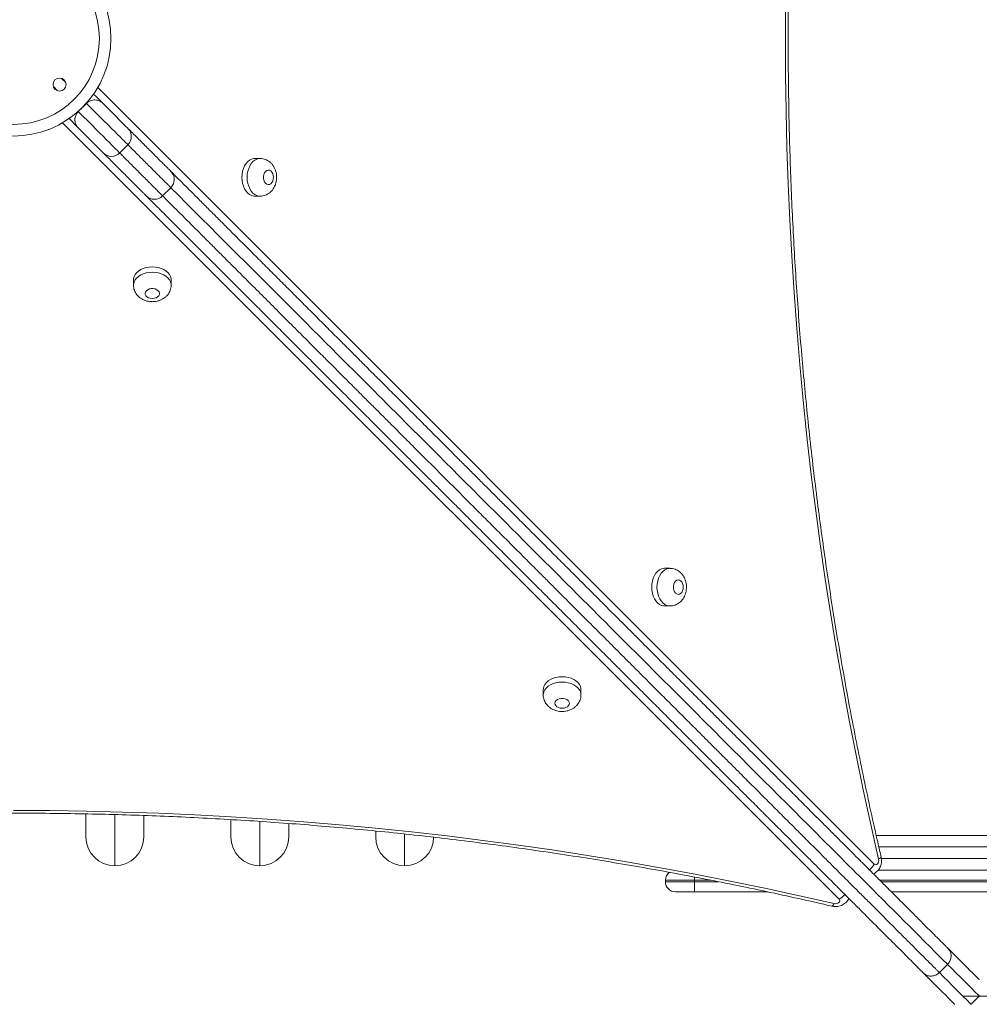
# Model space of a CAD drawing. Units: millimetres. Extents: x 145 to 385, y 13 to 366.
# Drawn here: x 254 to 270, y 89 to 106 of the extents above; entities that cross this region are included whole.
import ezdxf

# ---------------------------------------------------------------- set-up
doc = ezdxf.new("R2010")
doc.units = ezdxf.units.MM
doc.styles.add('SLDTEXTSTYLE0', font='TXT', dxfattribs={"width": 0.663})
doc.dimstyles.new('SLDDIMSTYLE1', dxfattribs={"dimtxt": 8.601025, "dimasz": 8, "dimexe": 0, "dimexo": 0.0625, "dimgap": 2.150256, "dimtad": 0, "dimlfac": 40, "dimrnd": 1e-09, "dimzin": 12, "dimdsep": 46, "dimtxsty": 'SLDTEXTSTYLE0', "dimsah": 1, "dimcen": 0.09, "dimadec": 0, "dimazin": 0, "dimtfac": 1, "dimtofl": 0, "dimtmove": 0, "dimatfit": 3, "dimfxl": 0, "dimfrac": 2, "dimtolj": 1, "dimtzin": 12, "dimarcsym": 0})

# ---------------------------------------------------------------- blocks, each defined once
blk = doc.blocks.new('*D4')
at = {"color": 7, "linetype": 'Continuous', "lineweight": 0}
for p, q in [((185.251, 249.927), (149.751, 249.927)), ((150.751, 249.927), (150.751, 160.056)), ((150.751, 41.611), (150.751, 131.483)), ((324.751, 41.611), (149.751, 41.611))]:
    blk.add_line(p, q, dxfattribs=at)
for points in [[(150.751, 249.927), (149.251, 241.927), (152.251, 241.927)], [(150.751, 41.611), (152.251, 49.611), (149.251, 49.611)]]:
    blk.add_solid(points, dxfattribs=at)
at = {"color": 7, "linetype": 'Continuous', "lineweight": 0, "insert": (145.51, 133.07), "char_height": 9.525, "attachment_point": 1, "rotation": 90, "style": 'SLDTEXTSTYLE0'}
blk.add_mtext('8350', dxfattribs=at)
blk = doc.blocks.new('*D5')
at = {"color": 7, "linetype": 'Continuous', "lineweight": 0}
for p, q in [((337.383, 189.785), (361.59, 189.785)), ((360.59, 189.785), (360.59, 153.798)), ((360.59, 89.237), (360.59, 125.225)), ((269.883, 89.237), (361.59, 89.237))]:
    blk.add_line(p, q, dxfattribs=at)
for points in [[(360.59, 189.785), (359.09, 181.785), (362.09, 181.785)], [(360.59, 89.237), (362.09, 97.237), (359.09, 97.237)]]:
    blk.add_solid(points, dxfattribs=at)
at = {"color": 7, "linetype": 'Continuous', "lineweight": 0, "insert": (355.349, 126.812), "char_height": 9.525, "attachment_point": 1, "rotation": 90, "style": 'SLDTEXTSTYLE0'}
blk.add_mtext('4050', dxfattribs=at)

msp = doc.modelspace()

# ---------------------------------------------------------------- linework, layer by layer
at = {"color": 8, "linetype": 'Continuous', "lineweight": 15}
for p, q in [((254.40353, 104.99988), (254.33064, 105.07277)), ((254.18923, 104.93135), (254.26211, 104.85846)), ((254.95429, 104.91283), (268.35112, 91.516)), ((267.74599, 90.91091), (254.34916, 104.30771)), ((255.25088, 91.4861), (255.25088, 92.36772)), ((257.75088, 91.4861), (257.75088, 92.25103)), ((260.25088, 91.4861), (260.25088, 92.03387)), ((270.59179, 91.8111), (268.43294, 91.8111)), ((268.47707, 91.61111), (270.59179, 91.61111)), ((265.25088, 91.29247), (265.25088, 91.23611)), ((265.53968, 91.23611), (265.25088, 91.23611)), ((270.59179, 91.23611), (268.45014, 91.23611)), ((265.25088, 91.21111), (265.66838, 91.21111)), ((268.47515, 91.21111), (270.59179, 91.21111))]:
    msp.add_line(p, q, dxfattribs=at)
at = {"color": 7, "linetype": 'Continuous', "lineweight": 15}
for p, q in [((254.76151, 104.64191), (254.62008, 104.50049)), ((254.60634, 104.23138), (254.45964, 104.37809)), ((255.05166, 103.78607), (254.60634, 104.23138)), ((255.3345, 103.78607), (255.47592, 103.92749)), ((257.75613, 103.69072), (257.66519, 103.69072)), ((256.07493, 103.04564), (256.21636, 103.18706)), ((257.66519, 103.04072), (257.75613, 103.04072)), ((255.57128, 101.5968), (255.57128, 101.50587)), ((256.22128, 101.50587), (256.22128, 101.59681)), ((264.82765, 96.6192), (264.73671, 96.6192)), ((264.73671, 95.9692), (264.82765, 95.9692)), ((262.6428, 94.52531), (262.6428, 94.43436)), ((263.2928, 94.43436), (263.29279, 94.52531)), ((254.75088, 91.98612), (254.75088, 92.37874)), ((255.75088, 92.35293), (255.75088, 91.98612)), ((257.25088, 91.98612), (257.25088, 92.28264)), ((258.25088, 92.21543), (258.25088, 91.98612)), ((259.75088, 91.98612), (259.75088, 92.08386)), ((268.38734, 92.01111), (270.59179, 92.01111)), ((268.42225, 91.41111), (270.59179, 91.41111)), ((265.25088, 91.23611), (264.75088, 91.23611)), ((264.75088, 91.21111), (264.75088, 91.23611)), ((265.25088, 91.21111), (265.25088, 91.23611)), ((264.75088, 91.21111), (265.25088, 91.21111)), ((265.25088, 91.21111), (265.25088, 91.03611)), ((265.25088, 91.03611), (264.92588, 91.03611)), ((266.50088, 91.03611), (265.25088, 91.03611)), ((266.51612, 91.03611), (266.50088, 91.03611)), ((270.59179, 91.03611), (268.65015, 91.03611)), ((269.61806, 89.78536), (269.47664, 89.64394)), ((270.02469, 89.09589), (270.16611, 89.2373))]:
    msp.add_line(p, q, dxfattribs=at)
at = {"color": 7, "linetype": 'Continuous', "lineweight": 15, "flags": 128}
for points in [[(268.42893, 91.60202), (268.29322, 92.19679), (268.16335, 92.79433), (268.03934, 93.3945), (267.92122, 93.99719), (267.80901, 94.60227), (267.70274, 95.20963), (267.60242, 95.81914), (267.50808, 96.43067), (267.41973, 97.04409), (267.3374, 97.6593), (267.26111, 98.27616), (267.19085, 98.89453), (267.12666, 99.51431), (267.06854, 100.13536), (267.01651, 100.75756), (266.97058, 101.38077), (266.93075, 102.00487), (266.89703, 102.62974), (266.86943, 103.25525), (266.84796, 103.88127), (266.83263, 104.50767), (266.82342, 105.13433), (266.82036, 105.76111), (266.82342, 106.38789)], [(254.8839, 104.80235), (254.89002, 104.79623), (254.92789, 104.75837), (254.96165, 104.72461), (254.99047, 104.69578), (255.01365, 104.67261), (255.0306, 104.65565)], [(255.0306, 104.65565), (255.09917, 104.58709), (255.16269, 104.52357), (255.22092, 104.46533), (255.27363, 104.41262), (255.3206, 104.36565), (255.36164, 104.32462), (255.39659, 104.28966), (255.42531, 104.26095), (255.44768, 104.23858), (255.4636, 104.22265), (255.47303, 104.21323), (255.47592, 104.21033)], [(257.66519, 103.69072), (257.64678, 103.68961), (257.61045, 103.68077), (257.57562, 103.66334), (257.54324, 103.63779), (257.51417, 103.60483), (257.48924, 103.56533), (257.4691, 103.5204), (257.4543, 103.47124), (257.44526, 103.41921), (257.44222, 103.36572), (257.44526, 103.31222), (257.4543, 103.26019), (257.4691, 103.21103), (257.48924, 103.16609), (257.51417, 103.12661), (257.54324, 103.09364), (257.57562, 103.06809), (257.61045, 103.05066), (257.64678, 103.04182), (257.66519, 103.04072)], [(257.9874, 103.36572), (257.98422, 103.39944), (257.97491, 103.43066), (257.96018, 103.45707), (257.94109, 103.4767), (257.91909, 103.4881), (257.89579, 103.49043), (257.87292, 103.4835), (257.85219, 103.46784), (257.83512, 103.4446), (257.82299, 103.41552), (257.81669, 103.38274), (257.81669, 103.34869), (257.82299, 103.31592), (257.83512, 103.28683), (257.85219, 103.26359), (257.87292, 103.24793), (257.89579, 103.241), (257.91909, 103.24333), (257.9411, 103.25473), (257.96018, 103.27436), (257.97491, 103.30077), (257.98422, 103.33199), (257.9874, 103.36572)], [(256.22128, 101.59681), (256.22017, 101.61522), (256.21133, 101.65155), (256.1939, 101.68637), (256.16836, 101.71876), (256.13539, 101.74782), (256.09589, 101.77276), (256.05096, 101.7929), (256.0018, 101.8077), (255.94977, 101.81673), (255.89628, 101.81977), (255.84278, 101.81673), (255.79075, 101.8077), (255.74159, 101.7929), (255.69666, 101.77276), (255.65717, 101.74782), (255.62419, 101.71876), (255.59865, 101.68637), (255.58122, 101.65155), (255.57239, 101.61522), (255.57128, 101.5968)], [(255.89628, 101.2746), (255.93, 101.27778), (255.96122, 101.28708), (255.98763, 101.30182), (256.00726, 101.3209), (256.01866, 101.34291), (256.02098, 101.36621), (256.01406, 101.38907), (255.9984, 101.40981), (255.97516, 101.42688), (255.94608, 101.43901), (255.9133, 101.44531), (255.87926, 101.44531), (255.84648, 101.43901), (255.81739, 101.42688), (255.79416, 101.40981), (255.77849, 101.38907), (255.77157, 101.36621), (255.77389, 101.34291), (255.78529, 101.3209), (255.80492, 101.30182), (255.83133, 101.28708), (255.86255, 101.27778), (255.89628, 101.2746)], [(264.73671, 96.6192), (264.7183, 96.61809), (264.68197, 96.60925), (264.64714, 96.59183), (264.61476, 96.56628), (264.58569, 96.53331), (264.56076, 96.49381), (264.54061, 96.44888), (264.52582, 96.39972), (264.51678, 96.34769), (264.51374, 96.2942), (264.51678, 96.24071), (264.52582, 96.18867), (264.54061, 96.13951), (264.56076, 96.09458), (264.58569, 96.05509), (264.61476, 96.02211), (264.64714, 95.99657), (264.68197, 95.97914), (264.7183, 95.9703), (264.73671, 95.9692)], [(265.05892, 96.2942), (265.05574, 96.32792), (265.04643, 96.35914), (265.03169, 96.38556), (265.01261, 96.40518), (264.99061, 96.41659), (264.96731, 96.4189), (264.94444, 96.41198), (264.92371, 96.39632), (264.90663, 96.37309), (264.8945, 96.344), (264.8882, 96.31122), (264.8882, 96.27717), (264.8945, 96.2444), (264.90663, 96.21532), (264.92371, 96.19208), (264.94444, 96.17642), (264.96731, 96.16949), (264.99061, 96.17182), (265.01261, 96.18321), (265.03169, 96.20285), (265.04643, 96.22925), (265.05574, 96.26047), (265.05892, 96.2942)], [(263.29279, 94.52531), (263.29168, 94.54372), (263.28285, 94.58004), (263.26542, 94.61487), (263.23987, 94.64726), (263.20691, 94.67632), (263.16741, 94.70126), (263.12248, 94.7214), (263.07332, 94.73619), (263.02129, 94.74524), (262.9678, 94.74828), (262.9143, 94.74524), (262.86227, 94.73619), (262.81311, 94.7214), (262.76818, 94.70126), (262.72868, 94.67631), (262.69571, 94.64726), (262.67017, 94.61487), (262.65274, 94.58004), (262.64391, 94.54372), (262.6428, 94.52531)], [(262.9678, 94.2031), (263.00152, 94.20627), (263.03274, 94.21558), (263.05915, 94.23031), (263.07878, 94.2494), (263.09018, 94.27141), (263.0925, 94.2947), (263.08558, 94.31758), (263.06992, 94.33831), (263.04668, 94.35538), (263.0176, 94.36751), (262.98481, 94.37381), (262.95077, 94.37381), (262.918, 94.36751), (262.88891, 94.35538), (262.86567, 94.33831), (262.85001, 94.31758), (262.84309, 94.2947), (262.84541, 94.27141), (262.85681, 94.2494), (262.87644, 94.23031), (262.90285, 94.21558), (262.93407, 94.20627), (262.9678, 94.2031)], [(253.50088, 92.44164), (254.12767, 92.43857), (254.75432, 92.42937), (255.38072, 92.41403), (256.00674, 92.39256), (256.63225, 92.36496), (257.25712, 92.33125), (257.88123, 92.29142), (258.50444, 92.24549), (259.12664, 92.19346), (259.74768, 92.13534), (260.36746, 92.07115), (260.98584, 92.0009), (261.60269, 91.9246), (262.2179, 91.84228), (262.83133, 91.75393), (263.44286, 91.65959), (264.05236, 91.55928), (264.65972, 91.453), (265.26481, 91.3408), (265.86749, 91.22268), (266.46766, 91.09867), (267.06519, 90.9688), (267.65996, 90.83309)], [(268.35112, 91.516), (268.36557, 91.50595), (268.38145, 91.50288), (268.3972, 91.50705), (268.41132, 91.51809), (268.42241, 91.53492), (268.42942, 91.55591), (268.43167, 91.57903), (268.42893, 91.60202)], [(267.65996, 90.83309), (267.68297, 90.83035), (267.70608, 90.8326), (267.72707, 90.83961), (267.7439, 90.85071), (267.75494, 90.86482), (267.75912, 90.88058), (267.75603, 90.89645), (267.74599, 90.91091)], [(269.62706, 90.05919), (269.70464, 89.98162), (269.77644, 89.90981), (269.84241, 89.84385), (269.90243, 89.78383), (269.95645, 89.72981), (270.0044, 89.68186), (270.04621, 89.64004), (270.08185, 89.60441), (270.11126, 89.575), (270.1344, 89.55185), (270.15126, 89.53499), (270.1618, 89.52446), (270.16602, 89.52024), (270.16611, 89.52015)], [(269.74185, 89.09589), (269.74176, 89.09597), (269.73754, 89.10019), (269.72699, 89.11074), (269.71014, 89.12758), (269.68699, 89.15073), (269.65758, 89.18014), (269.62195, 89.21578), (269.58013, 89.25759), (269.53219, 89.30554), (269.47817, 89.35957), (269.41814, 89.41959), (269.35218, 89.48555), (269.28037, 89.55736), (269.20279, 89.63493)]]:
    msp.add_lwpolyline(points, dxfattribs=at)
at = {"color": 8, "linetype": 'Continuous', "lineweight": 15, "flags": 128}
for points in [[(254.62008, 104.50049), (254.7033, 104.41727), (254.78243, 104.33814), (254.85719, 104.26338), (254.9273, 104.19327), (254.99252, 104.12805), (255.05261, 104.06796), (255.10736, 104.01321), (255.15655, 103.96401), (255.20004, 103.92053), (255.23765, 103.88293), (255.26924, 103.85133), (255.29471, 103.82586), (255.31396, 103.80661), (255.32693, 103.79365), (255.33356, 103.78701), (255.3345, 103.78607)], [(255.47592, 103.92749), (255.47498, 103.92843), (255.46835, 103.93506), (255.45538, 103.94803), (255.43613, 103.96729), (255.41066, 103.99276), (255.37906, 104.02435), (255.34146, 104.06195), (255.29798, 104.10543), (255.24878, 104.15464), (255.19403, 104.20938), (255.13394, 104.26947), (255.06872, 104.33469), (254.99861, 104.4048), (254.92385, 104.47956), (254.84472, 104.55869), (254.76151, 104.64191)], [(257.75531, 103.04072), (257.73772, 103.04182), (257.7014, 103.05066), (257.66657, 103.06809), (257.63418, 103.09364), (257.60512, 103.12661), (257.58018, 103.16609), (257.56004, 103.21103), (257.54525, 103.26019), (257.5362, 103.31222), (257.53316, 103.36572), (257.5362, 103.41921), (257.54525, 103.47125), (257.56003, 103.5204), (257.58018, 103.56533), (257.60512, 103.60483), (257.63418, 103.63779), (257.66657, 103.66334), (257.7014, 103.68077), (257.73772, 103.68961), (257.75588, 103.69072)], [(269.61806, 89.78536), (269.61806, 89.78536), (269.59296, 89.81045), (269.56076, 89.84265), (269.52066, 89.88275), (269.4746, 89.92881), (269.40009, 90.00332), (269.31693, 90.08649), (269.22279, 90.18063), (269.12229, 90.28112), (269.04008, 90.36333), (268.9551, 90.44832), (268.86602, 90.53739), (268.77488, 90.62854), (268.68502, 90.7184), (268.59401, 90.8094), (268.49994, 90.90347), (268.40581, 90.9976), (268.32921, 91.07421), (268.25365, 91.14977), (268.1774, 91.22601), (268.10383, 91.29959), (268.0381, 91.36531), (267.97603, 91.42738), (267.91591, 91.48751), (267.85886, 91.54455), (267.77047, 91.63293), (267.6848, 91.71861), (267.59832, 91.8051), (267.50714, 91.89627), (267.41736, 91.98606), (267.36784, 92.03558), (267.31569, 92.08773), (267.26433, 92.13909), (267.21131, 92.19211), (267.09876, 92.30465), (266.96893, 92.43449), (266.83933, 92.56409), (266.70972, 92.69369), (266.57984, 92.82357), (266.44884, 92.95457), (266.31826, 93.08514), (266.18578, 93.21763), (266.05643, 93.34699), (265.89081, 93.5126), (265.73201, 93.6714), (265.5792, 93.82422), (265.43158, 93.97183), (265.2336, 94.16982), (265.03676, 94.36665), (264.83709, 94.56633), (264.70229, 94.70112), (264.56335, 94.84007), (264.41632, 94.98709), (264.26279, 95.14063), (264.1209, 95.28251), (264.0466, 95.35681), (263.97178, 95.43163), (263.84892, 95.55449), (263.78691, 95.6165), (263.72634, 95.67706), (263.60325, 95.80016), (263.48539, 95.91802), (263.25306, 96.15035), (263.12351, 96.2799), (263.05584, 96.34758), (262.98603, 96.41739), (262.90959, 96.49382), (262.82934, 96.57408), (262.75386, 96.64956), (262.67771, 96.72571), (262.57391, 96.82951), (262.47425, 96.92916), (262.33078, 97.07262), (262.19034, 97.21307), (262.09508, 97.30833), (261.99633, 97.40709), (261.89271, 97.5107), (261.78899, 97.61442), (261.73339, 97.67003), (261.67714, 97.72628), (261.61241, 97.791), (261.54821, 97.85521), (261.41923, 97.98419), (261.30229, 98.10112), (261.18641, 98.21699), (261.06995, 98.33346), (260.9514, 98.45202), (260.8398, 98.56361), (260.72399, 98.67942), (260.61406, 98.78935), (260.50592, 98.89749), (260.38208, 99.02134), (260.26645, 99.13697), (260.1785, 99.22492), (260.09714, 99.30628), (260.02042, 99.38299), (259.94986, 99.45355), (259.86809, 99.53533), (259.79517, 99.60824), (259.73006, 99.67335), (259.64217, 99.76124), (259.56325, 99.84016), (259.5004, 99.90301), (259.4351, 99.96831), (259.3623, 100.04111), (259.27635, 100.12706), (259.22004, 100.18338), (259.15644, 100.24697), (259.08202, 100.3214), (258.99864, 100.40477), (258.89263, 100.51078), (258.77916, 100.62425), (258.65743, 100.74598), (258.53227, 100.87114), (258.2809, 101.12252), (258.0269, 101.37651), (257.77444, 101.62897), (257.52736, 101.87606), (257.35523, 102.04818), (257.18957, 102.21384), (257.02821, 102.3752), (256.87559, 102.52782), (256.75891, 102.6445), (256.64966, 102.75375), (256.54691, 102.8565), (256.45402, 102.94939), (256.3748, 103.02861), (256.3073, 103.09612), (256.25134, 103.15207), (256.22194, 103.18148)], [(255.57128, 101.50669), (255.57239, 101.52428), (255.58122, 101.5606), (255.59865, 101.59543), (255.6242, 101.62782), (255.65717, 101.65687), (255.69666, 101.68182), (255.74159, 101.70196), (255.79075, 101.71675), (255.84278, 101.72579), (255.89628, 101.72883), (255.94977, 101.72579), (256.0018, 101.71675), (256.05096, 101.70196), (256.09589, 101.68182), (256.13539, 101.65688), (256.16836, 101.62782), (256.1939, 101.59543), (256.21133, 101.5606), (256.22017, 101.52428), (256.22128, 101.50611)], [(264.82682, 95.9692), (264.80923, 95.9703), (264.77291, 95.97914), (264.73808, 95.99657), (264.7057, 96.02211), (264.67664, 96.05509), (264.65169, 96.09458), (264.63155, 96.13951), (264.61676, 96.18867), (264.60772, 96.24071), (264.60468, 96.2942), (264.60772, 96.34769), (264.61676, 96.39972), (264.63155, 96.44888), (264.65169, 96.49381), (264.67664, 96.53331), (264.7057, 96.56628), (264.73808, 96.59183), (264.77291, 96.60925), (264.80923, 96.61809), (264.8274, 96.6192)], [(262.6428, 94.43519), (262.64391, 94.45277), (262.65274, 94.48909), (262.67017, 94.52393), (262.69571, 94.55632), (262.72869, 94.58538), (262.76818, 94.61032), (262.81311, 94.63045), (262.86227, 94.64525), (262.9143, 94.65429), (262.9678, 94.65733), (263.02129, 94.65429), (263.07332, 94.64525), (263.12248, 94.63045), (263.16741, 94.61032), (263.20691, 94.58538), (263.23987, 94.55632), (263.26542, 94.52393), (263.28285, 94.48909), (263.29168, 94.45277), (263.29279, 94.43462)], [(268.42893, 91.60202), (268.44866, 91.61303), (268.46273, 91.62361), (268.47062, 91.63336), (268.47202, 91.64185)], [(267.65996, 90.83309), (267.64896, 90.81337), (267.63838, 90.79929), (267.62862, 90.79141), (267.62014, 90.79001)], [(270.16611, 89.2373), (270.1659, 89.23751), (270.16113, 89.24229), (270.15, 89.25341), (270.13255, 89.27086), (270.10878, 89.29463), (270.07873, 89.32468), (270.04244, 89.36097), (269.99994, 89.40347), (269.95129, 89.45212), (269.89655, 89.50686), (269.83578, 89.56763), (269.76905, 89.63437), (269.69645, 89.70697), (269.61806, 89.78536)], [(269.47664, 89.64394), (269.55503, 89.56555), (269.62763, 89.49294), (269.69435, 89.42622), (269.75513, 89.36544), (269.80987, 89.3107), (269.85852, 89.26205), (269.90102, 89.21955), (269.93731, 89.18326), (269.96736, 89.15321), (269.99113, 89.12944), (270.00858, 89.11199), (270.01971, 89.10087), (270.02449, 89.09609), (270.02469, 89.09589)]]:
    msp.add_lwpolyline(points, dxfattribs=at)
at = {"color": 7, "linetype": 'Continuous', "lineweight": 15}
for centre, radius in [((253.50088, 105.76111), 1.48284), ((254.29638, 104.96562), 0.1125)]:
    msp.add_circle(centre, radius, dxfattribs=at)
for centre, radius, start, end in [((253.50088, 105.76111), 1.68284, 45.454587, 224.545413), ((253.50088, 105.76111), 1.68284, 315.454587, 44.545413), ((253.50088, 105.76111), 1.68284, 225.454587, 314.545413), ((255.3345, 104.06891), 0.2, 315, 45), ((255.19308, 103.92749), 0.2, 225, 315), ((256.07488, 103.32853), 0.2, 315.035166, 44.763928), ((255.93346, 103.18712), 0.20001, 225.236926, 315.038831), ((255.25088, 91.98611), 0.5, 180, 270), ((255.25088, 91.98611), 0.5, 270, 0), ((257.75088, 91.98611), 0.5, 180, 270), ((257.75088, 91.98611), 0.5, 270, 0), ((260.25088, 91.98611), 0.5, 180, 270), ((260.25088, 91.98611), 0.5, 270, 0), ((264.92588, 91.23611), 0.175, 127.454352, 180), ((264.92588, 91.21111), 0.175, 180, 270)]:
    msp.add_arc(centre, radius, start, end, dxfattribs=at)
at = {"color": 8, "linetype": 'Continuous', "lineweight": 15}
for centre, radius, start, end in [((268.10186, 91.63779), 0.27742, 307.170482, 333.95868), ((267.62427, 91.16009), 0.27732, 296.034138, 322.852912)]:
    msp.add_arc(centre, radius, start, end, dxfattribs=at)
at = {"color": 7, "linetype": 'Continuous', "lineweight": 15}
for points, knots in [([(268.47202, 91.64184), (268.44938, 91.73943), (268.3837, 92.02256), (268.27889, 92.49315), (268.1593, 93.05433), (268.04495, 93.61784), (267.93578, 94.18354), (267.83184, 94.75133), (267.73312, 95.32111), (267.63966, 95.89277), (267.55147, 96.46622), (267.46856, 97.04136), (267.39095, 97.61806), (267.31866, 98.19624), (267.2517, 98.77579), (267.19006, 99.3566), (267.1338, 99.93857), (267.08288, 100.52159), (267.03734, 101.10555), (266.99718, 101.69036), (266.9624, 102.2759), (266.93302, 102.86207), (266.90903, 103.44877), (266.89045, 104.03589), (266.87727, 104.62332), (266.86951, 105.21095), (266.86714, 105.79868), (266.8702, 106.38641), (266.87865, 106.97402), (266.89253, 107.56141), (266.91179, 108.14848), (266.93647, 108.73512), (266.96654, 109.32122), (267.002, 109.90667), (267.04286, 110.49138), (267.08908, 111.07523), (267.14068, 111.65812), (267.19764, 112.23994), (267.25994, 112.82059), (267.32759, 113.39997), (267.40056, 113.97797), (267.47884, 114.55448), (267.56243, 115.1294), (267.6513, 115.70263), (267.74543, 116.27406), (267.84481, 116.84359), (267.94942, 117.41112), (268.05926, 117.97654), (268.17427, 118.53976), (268.2945, 119.10064), (268.39456, 119.54716), (268.45483, 119.80652), (268.47199, 119.88038)], [0, 0, 0, 0, 0.01074988, 0.03118903, 0.05162823, 0.07206767, 0.09250674, 0.11294647, 0.13338592, 0.15382534, 0.17426498, 0.19470471, 0.21514483, 0.23558442, 0.2560246, 0.27646446, 0.29690472, 0.31734452, 0.33778478, 0.35822484, 0.37866505, 0.39910533, 0.41954546, 0.43998579, 0.46042606, 0.48086645, 0.5013067, 0.52174697, 0.54218724, 0.56262745, 0.58306777, 0.60350795, 0.62394814, 0.64438849, 0.66482856, 0.68526868, 0.70570878, 0.72614882, 0.74658869, 0.76702852, 0.78746843, 0.80790829, 0.82834785, 0.84878754, 0.86922722, 0.8896666, 0.9101061, 0.93054541, 0.9509845, 0.97142376, 0.9918628, 1, 1, 1, 1]), ([(254.99643, 104.67729), (254.98195, 104.68384), (254.95618, 104.69552), (254.91265, 104.70152), (254.87255, 104.69949), (254.83678, 104.69053), (254.80177, 104.67427), (254.77706, 104.65688), (254.76443, 104.64472), (254.76151, 104.64191)], [0, 0, 0, 0, 0.27402991, 0.48801154, 0.63220191, 0.77555434, 0.87256155, 0.97052366, 1, 1, 1, 1]), ([(255.0306, 104.65565), (255.03058, 104.65568), (255.03033, 104.65595), (255.02841, 104.65771), (255.02043, 104.66443), (255.0068, 104.67173), (254.99643, 104.67729)], [0, 0, 0, 0, 0.00367308, 0.038591654, 0.268096897, 1, 1, 1, 1]), ([(254.62008, 104.50049), (254.61275, 104.49238), (254.59639, 104.47431), (254.57638, 104.43851), (254.56433, 104.4001), (254.56055, 104.36258), (254.56302, 104.3276), (254.57095, 104.29462), (254.58011, 104.27528), (254.58471, 104.26556)], [0, 0, 0, 0, 0.07911079, 0.17637115, 0.3295628, 0.47663222, 0.62714594, 0.81270229, 1, 1, 1, 1]), ([(254.58471, 104.26556), (254.59028, 104.25524), (254.5976, 104.24167), (254.60426, 104.23351), (254.60605, 104.23168), (254.60632, 104.23141), (254.60634, 104.23138)], [0, 0, 0, 0, 0.73189327, 0.96140123, 0.99631973, 1, 1, 1, 1]), ([(255.48185, 104.20441), (255.50739, 104.17887), (255.59144, 104.09481), (255.73043, 103.95582), (255.86681, 103.81945), (255.96887, 103.71739), (256.04077, 103.64548), (256.10341, 103.58284), (256.1551, 103.53116), (256.19078, 103.49547), (256.20978, 103.47649), (256.21661, 103.46964), (256.21543, 103.47082), (256.21519, 103.47107)], [0, 0, 0, 0, 0.06904986, 0.22725708, 0.38524657, 0.4692944, 0.55354403, 0.63762552, 0.7214432, 0.80636293, 0.89169408, 0.97732593, 1, 1, 1, 1]), ([(255.79092, 103.04681), (255.79117, 103.04656), (255.79235, 103.04537), (255.7855, 103.05223), (255.76652, 103.0712), (255.73083, 103.1069), (255.67914, 103.15859), (255.61652, 103.22121), (255.5446, 103.29313), (255.44255, 103.39518), (255.30617, 103.53156), (255.16706, 103.67066), (255.0829, 103.75483), (255.05724, 103.78049)], [0, 0, 0, 0, 0.02266697, 0.10827201, 0.1935761, 0.27846958, 0.36226154, 0.4463151, 0.53053913, 0.61456055, 0.77250143, 0.93065895, 1, 1, 1, 1]), ([(258.04189, 103.36572), (258.04158, 103.37719), (258.04081, 103.40615), (258.03309, 103.45236), (258.01793, 103.50121), (257.99662, 103.54558), (257.97056, 103.58434), (257.93975, 103.61794), (257.90489, 103.64574), (257.8667, 103.66743), (257.82467, 103.6826), (257.78716, 103.69048), (257.76359, 103.6899), (257.75573, 103.6897)], [0, 0, 0, 0, 0.07011718, 0.17695089, 0.28580651, 0.38479935, 0.48198281, 0.57699524, 0.67002993, 0.76153447, 0.85200735, 0.95066263, 1, 1, 1, 1]), ([(256.21357, 103.47269), (256.22673, 103.45952), (256.25312, 103.43314), (256.31351, 103.37275), (256.38702, 103.29923), (256.48324, 103.20302), (256.60545, 103.0808), (256.75577, 102.93048), (256.91525, 102.771), (257.0803, 102.60596), (257.24832, 102.43794), (257.42426, 102.262), (257.61021, 102.07605), (257.80575, 101.8805), (258.00863, 101.67763), (258.21328, 101.47297), (258.41776, 101.2685), (258.59132, 101.09495), (258.7335, 100.95275), (258.84454, 100.84172), (258.95079, 100.73545), (259.05286, 100.6334), (259.14534, 100.54092), (259.22623, 100.46001), (259.30489, 100.38137), (259.37875, 100.30752), (259.44842, 100.23784), (259.5103, 100.17596), (259.57063, 100.11562), (259.63442, 100.05184), (259.70391, 99.98234), (259.78147, 99.90478), (259.86956, 99.81669), (259.96712, 99.71913), (260.07365, 99.61261), (260.18759, 99.49866), (260.29835, 99.3879), (260.40111, 99.28514), (260.49198, 99.19429), (260.58315, 99.10311), (260.67349, 99.01276), (260.76155, 98.9247), (260.85189, 98.83436), (260.94345, 98.74281), (261.03473, 98.65152), (261.14961, 98.53665), (261.28573, 98.40052), (261.44256, 98.24371), (261.5711, 98.11517), (261.67226, 98.014), (261.74458, 97.94167), (261.82155, 97.86472), (261.90202, 97.78424), (261.99751, 97.68874), (262.10187, 97.58437), (262.21414, 97.47211), (262.32236, 97.3639), (262.43006, 97.25619), (262.54035, 97.14591), (262.65559, 97.03067), (262.7681, 96.91815), (262.87675, 96.80951), (262.97783, 96.70843), (263.07786, 96.60841), (263.17756, 96.50869), (263.27614, 96.41011), (263.37351, 96.31275), (263.4737, 96.21256), (263.57736, 96.1089), (263.68636, 95.99989), (263.79849, 95.88776), (263.90739, 95.77887), (264.01378, 95.67248), (264.10908, 95.57717), (264.19858, 95.48768), (264.28105, 95.40521), (264.38382, 95.30244), (264.50469, 95.18156), (264.64081, 95.04545), (264.77156, 94.91469), (264.92487, 94.76138), (265.10006, 94.58619), (265.29781, 94.38846), (265.48076, 94.20549), (265.65172, 94.03453), (265.81128, 93.87498), (265.97755, 93.70871), (266.13746, 93.54879), (266.29051, 93.39575), (266.43327, 93.25298), (266.57745, 93.10881), (266.71748, 92.96878), (266.85292, 92.83334), (266.98337, 92.70288), (267.11387, 92.57238), (267.23171, 92.45455), (267.33607, 92.35018), (267.42595, 92.2603), (267.51283, 92.17343), (267.59433, 92.09192), (267.67059, 92.01567), (267.76211, 91.92414), (267.86444, 91.82181), (267.97876, 91.70751), (268.07666, 91.6096), (268.16151, 91.52475), (268.23049, 91.45577), (268.30568, 91.38058), (268.38689, 91.29937), (268.47172, 91.21454), (268.5655, 91.12075), (268.66732, 91.01895), (268.77572, 90.91054), (268.90199, 90.78427), (269.04347, 90.64279), (269.18576, 90.5005), (269.30959, 90.37667), (269.41461, 90.27165), (269.49677, 90.18949), (269.55634, 90.12992), (269.59847, 90.08779), (269.61754, 90.06871), (269.62706, 90.05919)], [0, 0, 0, 0, 0.01019548, 0.02043556, 0.03068477, 0.0408931, 0.05437733, 0.06789667, 0.08139136, 0.09348231, 0.10560393, 0.11772792, 0.1298225, 0.14255986, 0.15530665, 0.1680697, 0.18083348, 0.19358493, 0.20088289, 0.20820132, 0.21549544, 0.2227603, 0.23060291, 0.23849147, 0.24636274, 0.25767188, 0.26900371, 0.28036245, 0.2917088, 0.30334206, 0.31500664, 0.32665676, 0.33827108, 0.34986239, 0.36013987, 0.37043351, 0.38069582, 0.38707592, 0.39346551, 0.39983698, 0.40520398, 0.41058396, 0.4159441, 0.42131545, 0.42670962, 0.43209349, 0.44192663, 0.45178409, 0.46163671, 0.46597385, 0.47031312, 0.47463042, 0.47955699, 0.48449839, 0.49229363, 0.50011294, 0.50798515, 0.51587153, 0.52372271, 0.53143441, 0.53912782, 0.5450584, 0.55098316, 0.55689086, 0.56280772, 0.56925176, 0.57571313, 0.58217331, 0.58977246, 0.59738536, 0.60496811, 0.61252589, 0.61848357, 0.62443689, 0.62934242, 0.63426841, 0.63918633, 0.64813846, 0.65712594, 0.66614622, 0.67514318, 0.68974535, 0.70435185, 0.71895697, 0.73000301, 0.74107655, 0.7521161, 0.7631161, 0.77156606, 0.78005421, 0.78857405, 0.79706673, 0.80476903, 0.81248583, 0.82019712, 0.8278924, 0.83326415, 0.83864768, 0.84400218, 0.84936203, 0.85474515, 0.86012047, 0.8700848, 0.88006884, 0.89004668, 0.89513177, 0.90022156, 0.90528532, 0.91041171, 0.91556227, 0.9206977, 0.92708363, 0.93349363, 0.93988851, 0.94978488, 0.95968257, 0.96773918, 0.9758215, 0.98385845, 0.98923276, 0.99462749, 1, 1, 1, 1]), ([(257.75482, 103.04101), (257.75601, 103.04091), (257.77222, 103.03952), (257.80335, 103.04427), (257.84634, 103.05543), (257.88634, 103.07419), (257.92277, 103.09884), (257.95524, 103.12917), (257.98338, 103.16469), (258.00674, 103.20505), (258.02481, 103.24971), (258.03691, 103.29788), (258.04148, 103.33714), (258.04181, 103.35991), (258.04189, 103.36572)], [0, 0, 0, 0, 0.00751619, 0.10205139, 0.19472948, 0.28632585, 0.37779325, 0.47007158, 0.56406342, 0.6604634, 0.75955801, 0.86110484, 0.9645712, 1, 1, 1, 1]), ([(269.20279, 89.63493), (269.19328, 89.64445), (269.17421, 89.66352), (269.13207, 89.70566), (269.0725, 89.76522), (268.99034, 89.84739), (268.88533, 89.9524), (268.76149, 90.07623), (268.6192, 90.21852), (268.47772, 90.36), (268.35146, 90.48628), (268.24305, 90.59468), (268.14124, 90.69649), (268.04746, 90.79028), (267.96262, 90.8751), (267.88141, 90.95631), (267.80623, 91.0315), (267.73724, 91.10048), (267.65239, 91.18533), (267.5545, 91.28324), (267.44017, 91.39754), (267.33786, 91.49988), (267.24633, 91.5914), (267.17006, 91.66765), (267.08857, 91.74918), (267.00168, 91.83603), (266.91182, 91.92593), (266.80743, 92.03028), (266.68962, 92.14812), (266.5591, 92.27861), (266.42866, 92.40907), (266.29321, 92.54452), (266.15318, 92.68454), (266.00901, 92.82872), (265.86624, 92.97148), (265.7143, 93.12343), (265.55642, 93.2813), (265.393, 93.44474), (265.23606, 93.60166), (265.06543, 93.7723), (264.88081, 93.95692), (264.67948, 94.15826), (264.50187, 94.33584), (264.3473, 94.49044), (264.21654, 94.62118), (264.08043, 94.7573), (263.95955, 94.87817), (263.85679, 94.98094), (263.77432, 95.06341), (263.68481, 95.15291), (263.58952, 95.24821), (263.48312, 95.35461), (263.37423, 95.46349), (263.2621, 95.57562), (263.15309, 95.68463), (263.04944, 95.7883), (262.94924, 95.88848), (262.85188, 95.98586), (262.75329, 96.08442), (262.6536, 96.18415), (262.55356, 96.28416), (262.45249, 96.38525), (262.34383, 96.49388), (262.23133, 96.60642), (262.11608, 96.72164), (262.0058, 96.83194), (261.89809, 96.93964), (261.78988, 97.04785), (261.67762, 97.16012), (261.57325, 97.26448), (261.47775, 97.35998), (261.39728, 97.44045), (261.32032, 97.51741), (261.248, 97.58973), (261.14684, 97.6909), (261.01829, 97.81943), (260.86147, 97.97626), (260.72534, 98.11238), (260.61047, 98.22727), (260.51919, 98.31854), (260.42763, 98.4101), (260.33729, 98.50043), (260.24922, 98.5885), (260.15888, 98.67885), (260.06771, 98.77002), (259.97685, 98.86088), (259.87409, 98.96363), (259.76333, 99.07439), (259.64939, 99.18835), (259.54285, 99.29487), (259.44531, 99.39242), (259.3572, 99.48053), (259.27965, 99.55809), (259.21015, 99.62757), (259.14638, 99.69135), (259.08603, 99.7517), (259.02416, 99.81357), (258.95448, 99.88325), (258.88063, 99.9571), (258.80198, 100.03576), (258.72107, 100.11665), (258.62859, 100.20913), (258.52654, 100.3112), (258.42028, 100.41746), (258.30923, 100.52849), (258.16705, 100.67068), (257.9935, 100.84424), (257.78902, 101.04871), (257.58436, 101.25337), (257.38149, 101.45624), (257.18594, 101.65179), (256.99999, 101.83774), (256.82405, 102.01367), (256.65603, 102.1817), (256.49099, 102.34674), (256.3315, 102.50623), (256.18119, 102.65654), (256.05898, 102.77875), (255.96276, 102.87497), (255.88924, 102.94849), (255.82885, 103.00887), (255.80247, 103.03526), (255.78931, 103.04842)], [0, 0, 0, 0, 0.00537251, 0.01076724, 0.01614155, 0.02417849, 0.03226081, 0.04031742, 0.05021512, 0.06011132, 0.0665067, 0.07291618, 0.07930211, 0.08443806, 0.08958829, 0.09471467, 0.09977843, 0.10486822, 0.10995331, 0.11993103, 0.12991518, 0.13987938, 0.14525484, 0.15063796, 0.15599812, 0.16135229, 0.16673617, 0.17210757, 0.17980266, 0.18751413, 0.19523093, 0.20293323, 0.21142591, 0.21994557, 0.2284339, 0.23688368, 0.24768388, 0.25852229, 0.26939246, 0.28023609, 0.29511001, 0.30998587, 0.32485701, 0.33385426, 0.34287408, 0.35186157, 0.36081386, 0.36573161, 0.3706576, 0.37556331, 0.38151662, 0.3874743, 0.39503208, 0.40261483, 0.41022773, 0.41782688, 0.42428705, 0.43074873, 0.43719245, 0.44310914, 0.44901701, 0.4549416, 0.46087235, 0.46856608, 0.47627732, 0.48412894, 0.49201503, 0.49988709, 0.50770671, 0.5155021, 0.52044317, 0.52536973, 0.52968686, 0.53402613, 0.53836326, 0.54821605, 0.55807335, 0.56790666, 0.57329087, 0.57868451, 0.58405586, 0.58941618, 0.59479615, 0.60016315, 0.60653462, 0.61292406, 0.6193043, 0.6295666, 0.63986025, 0.65013773, 0.66172895, 0.67334349, 0.68499361, 0.69665807, 0.70829127, 0.71963767, 0.73099641, 0.74232824, 0.7536373, 0.76150875, 0.76939721, 0.77723981, 0.78450481, 0.79179908, 0.79911719, 0.80641515, 0.81916677, 0.83193022, 0.84469343, 0.85744038, 0.87017758, 0.88227215, 0.89439615, 0.90651776, 0.91860857, 0.93210351, 0.94562262, 0.95910695, 0.96931528, 0.97956449, 0.98980457, 1, 1, 1, 1]), ([(255.57158, 101.50718), (255.57147, 101.50599), (255.57008, 101.48978), (255.57483, 101.45865), (255.586, 101.41565), (255.60475, 101.37566), (255.62941, 101.33923), (255.65973, 101.30675), (255.69526, 101.27862), (255.73561, 101.25525), (255.78027, 101.23718), (255.82844, 101.2251), (255.8677, 101.2205), (255.89047, 101.22019), (255.89628, 101.22011)], [0, 0, 0, 0, 0.00751613, 0.10205948, 0.19472834, 0.28633469, 0.37779849, 0.47007893, 0.56406269, 0.66046545, 0.75955021, 0.86110497, 0.96457189, 1, 1, 1, 1]), ([(255.89628, 101.22011), (255.90775, 101.22042), (255.93671, 101.22119), (255.98292, 101.22891), (256.03178, 101.24407), (256.07614, 101.26538), (256.1149, 101.29143), (256.1485, 101.32225), (256.17631, 101.3571), (256.19799, 101.39529), (256.21317, 101.43733), (256.22105, 101.47484), (256.22046, 101.49841), (256.22026, 101.50627)], [0, 0, 0, 0, 0.07010508, 0.17694985, 0.28580552, 0.38479841, 0.48198192, 0.5769944, 0.6700199, 0.76151868, 0.85199567, 0.95066261, 1, 1, 1, 1]), ([(265.11341, 96.2942), (265.1131, 96.30567), (265.11233, 96.33463), (265.10461, 96.38084), (265.08945, 96.4297), (265.06814, 96.47407), (265.04208, 96.51282), (265.01127, 96.54643), (264.97641, 96.57422), (264.93822, 96.59592), (264.89618, 96.61108), (264.85867, 96.61896), (264.8351, 96.61838), (264.82725, 96.61818)], [0, 0, 0, 0, 0.07011616, 0.17694833, 0.28580155, 0.38480261, 0.48199259, 0.57699565, 0.67002021, 0.76152487, 0.85199645, 0.95066191, 1, 1, 1, 1]), ([(264.82633, 95.96949), (264.82753, 95.96939), (264.84373, 95.968), (264.87487, 95.97275), (264.91786, 95.98392), (264.95785, 96.00268), (264.99429, 96.02732), (265.02676, 96.05766), (265.05491, 96.09317), (265.07826, 96.13354), (265.09633, 96.17819), (265.10842, 96.22636), (265.113, 96.26562), (265.11333, 96.28839), (265.11341, 96.2942)], [0, 0, 0, 0, 0.00753075, 0.1020639, 0.1947303, 0.28633848, 0.37779751, 0.47008638, 0.56406728, 0.66047598, 0.75956016, 0.86109201, 0.96457139, 1, 1, 1, 1]), ([(262.64309, 94.43568), (262.64299, 94.43448), (262.64157, 94.41828), (262.64635, 94.38714), (262.65751, 94.34415), (262.67627, 94.30415), (262.70092, 94.26773), (262.73125, 94.23526), (262.76676, 94.20711), (262.80713, 94.18376), (262.85179, 94.16569), (262.89995, 94.15359), (262.93922, 94.149), (262.96199, 94.14869), (262.9678, 94.14861)], [0, 0, 0, 0, 0.00750679, 0.10206367, 0.19473317, 0.28633989, 0.3777972, 0.47005995, 0.56405879, 0.66045124, 0.75954649, 0.86109224, 0.9645716, 1, 1, 1, 1]), ([(262.9678, 94.14861), (262.97927, 94.14892), (263.00823, 94.14969), (263.05444, 94.1574), (263.1033, 94.17256), (263.14766, 94.19387), (263.18641, 94.21994), (263.22001, 94.25074), (263.24783, 94.2856), (263.26951, 94.32379), (263.28467, 94.36583), (263.29257, 94.40334), (263.29198, 94.4269), (263.29178, 94.43476)], [0, 0, 0, 0, 0.07010559, 0.17695015, 0.28580661, 0.3847991, 0.48198139, 0.57700326, 0.67001876, 0.76151965, 0.8520043, 0.95067264, 1, 1, 1, 1]), ([(239.38161, 90.78997), (239.4792, 90.81261), (239.76233, 90.8783), (240.23292, 90.98311), (240.7941, 91.1027), (241.35761, 91.21704), (241.92331, 91.32621), (242.4911, 91.43014), (243.06088, 91.52887), (243.63255, 91.62233), (244.206, 91.71053), (244.78113, 91.79343), (245.35784, 91.87103), (245.93601, 91.94334), (246.51556, 92.0103), (247.09637, 92.07192), (247.67834, 92.12821), (248.26136, 92.1791), (248.84532, 92.22465), (249.43013, 92.2648), (250.01567, 92.2996), (250.60185, 92.32896), (251.18854, 92.35295), (251.77566, 92.37154), (252.36309, 92.38473), (252.95072, 92.39248), (253.53845, 92.39485), (254.12618, 92.39179), (254.71379, 92.38334), (255.30119, 92.36948), (255.88825, 92.3502), (256.47489, 92.32552), (257.06099, 92.29546), (257.64644, 92.25999), (258.23115, 92.21914), (258.815, 92.1729), (259.39789, 92.12131), (259.97971, 92.06435), (260.56037, 92.00206), (261.13974, 91.93439), (261.71774, 91.86142), (262.29425, 91.78316), (262.86917, 91.69955), (263.4424, 91.6107), (264.01383, 91.51657), (264.58336, 91.41718), (265.15089, 91.31257), (265.71631, 91.20273), (266.27953, 91.08774), (266.84041, 90.96748), (267.28692, 90.86742), (267.5463, 90.80716), (267.62015, 90.79001)], [0, 0, 0, 0, 0.01075008, 0.03118903, 0.05162822, 0.07206766, 0.09250693, 0.11294642, 0.1333859, 0.15382552, 0.17426515, 0.19470485, 0.21514477, 0.23558461, 0.25602457, 0.27646461, 0.29690469, 0.31734466, 0.33778471, 0.35822498, 0.3786652, 0.39910526, 0.41954559, 0.43998592, 0.4604262, 0.48086637, 0.50130661, 0.52174689, 0.54218736, 0.56262756, 0.58306788, 0.60350806, 0.62394823, 0.64438839, 0.66482846, 0.68526859, 0.70570869, 0.72614873, 0.74658878, 0.76702863, 0.78746853, 0.80790817, 0.82834796, 0.84878761, 0.86922708, 0.8896667, 0.91010596, 0.93054526, 0.95098451, 0.97142366, 0.9918627, 1, 1, 1, 1]), ([(268.3391, 91.34715), (268.34651, 91.3504), (268.36573, 91.35881), (268.3931, 91.3793), (268.42068, 91.40692), (268.44358, 91.43953), (268.46151, 91.47634), (268.47389, 91.51696), (268.47992, 91.56047), (268.47954, 91.60281), (268.47436, 91.6297), (268.47202, 91.64184)], [0, 0, 0, 0, 0.069685253, 0.180859678, 0.292496601, 0.405935621, 0.522493448, 0.642873975, 0.767083815, 0.894835553, 1, 1, 1, 1]), ([(267.62015, 90.79001), (267.63104, 90.78786), (267.6566, 90.78283), (267.69828, 90.78188), (267.74413, 90.78773), (267.78734, 90.80101), (267.82604, 90.82052), (267.85915, 90.84471), (267.88668, 90.87374), (267.90552, 90.90014), (267.91263, 90.9176), (267.9148, 90.92292)], [0, 0, 0, 0, 0.09443197, 0.22159811, 0.35184772, 0.48598915, 0.60567009, 0.72280052, 0.8375037, 0.95041702, 1, 1, 1, 1]), ([(269.62706, 90.05919), (269.62729, 90.05896), (269.63721, 90.04906), (269.65887, 90.02119), (269.67955, 89.96781), (269.68078, 89.9022), (269.66126, 89.83729), (269.63246, 89.80267), (269.61806, 89.78536)], [0, 0, 0, 0, 0.00334857, 0.14403032, 0.35882913, 0.57280991, 0.78640584, 1, 1, 1, 1]), ([(269.47664, 89.64394), (269.45933, 89.62954), (269.42471, 89.60074), (269.35979, 89.58122), (269.29419, 89.58244), (269.24077, 89.60309), (269.21298, 89.62481), (269.20303, 89.6347), (269.20279, 89.63493)], [0, 0, 0, 0, 0.21361681, 0.42719103, 0.64116753, 0.85594574, 0.99663893, 1, 1, 1, 1])]:
    msp.add_open_spline(points, degree=3, knots=knots, dxfattribs=at)
at = {"color": 8, "linetype": 'Continuous', "lineweight": 15}
for points, knots in [([(256.21575, 103.18766), (256.21594, 103.18747), (256.2172, 103.18622), (256.2108, 103.19262), (256.18895, 103.21446), (256.14893, 103.25448), (256.09393, 103.30948), (256.02753, 103.37588), (255.95067, 103.45275), (255.84459, 103.55883), (255.70592, 103.69749), (255.57298, 103.83044), (255.49528, 103.90813), (255.47592, 103.92749)], [0, 0, 0, 0, 0.01605129, 0.10519768, 0.1969174, 0.28862318, 0.3755452, 0.46250262, 0.55148129, 0.64048347, 0.79456795, 0.94880749, 1, 1, 1, 1]), ([(255.3345, 103.78607), (255.35383, 103.76674), (255.43152, 103.68905), (255.56446, 103.55611), (255.7025, 103.41807), (255.80749, 103.31308), (255.88408, 103.23649), (255.95131, 103.16926), (256.00662, 103.11395), (256.04636, 103.07421), (256.06882, 103.05175), (256.07574, 103.04483), (256.07444, 103.04613), (256.07422, 103.04635)], [0, 0, 0, 0, 0.05112438, 0.20539831, 0.35951505, 0.44666573, 0.53379618, 0.6226021, 0.71137094, 0.80015496, 0.88894521, 0.98101608, 1, 1, 1, 1]), ([(256.0804, 103.04017), (256.08909, 103.03148), (256.1099, 103.01067), (256.16051, 102.96006), (256.22871, 102.89186), (256.31024, 102.81033), (256.40201, 102.71857), (256.50335, 102.61722), (256.61396, 102.50661), (256.7403, 102.38027), (256.88231, 102.23826), (257.04149, 102.07908), (257.20929, 101.91128), (257.40602, 101.71455), (257.63209, 101.48848), (257.88503, 101.23554), (258.13964, 100.98093), (258.3497, 100.77087), (258.51356, 100.607), (258.63368, 100.48689), (258.7497, 100.37086), (258.85244, 100.26814), (258.9393, 100.18127), (259.01251, 100.10807), (259.07779, 100.04276), (259.14981, 99.97077), (259.22253, 99.89803), (259.29409, 99.82649), (259.35897, 99.7616), (259.42532, 99.69524), (259.4979, 99.62268), (259.57381, 99.54674), (259.65003, 99.47054), (259.72374, 99.39684), (259.79985, 99.3207), (259.87657, 99.24401), (259.95203, 99.16853), (260.03422, 99.08635), (260.12858, 98.99198), (260.21809, 98.90248), (260.29961, 98.82095), (260.37592, 98.74467), (260.46969, 98.65087), (260.5815, 98.53907), (260.69683, 98.42373), (260.81271, 98.30786), (260.92884, 98.19173), (261.04494, 98.07563), (261.16055, 97.96003), (261.27945, 97.84111), (261.3828, 97.73778), (261.46945, 97.65112), (261.54975, 97.57081), (261.64582, 97.47476), (261.75269, 97.36788), (261.85526, 97.2653), (261.95299, 97.16759), (262.06362, 97.05696), (262.18789, 96.93267), (262.31426, 96.80631), (262.43021, 96.69037), (262.52344, 96.59712), (262.61054, 96.51002), (262.68857, 96.43201), (262.76756, 96.353), (262.84291, 96.27765), (262.91406, 96.20651), (263.00379, 96.11676), (263.14673, 95.97385), (263.3024, 95.81816), (263.45978, 95.66078), (263.57995, 95.54062), (263.70419, 95.41639), (263.81226, 95.3083), (263.90337, 95.2172), (264.00135, 95.11923), (264.12595, 94.99461), (264.27283, 94.84775), (264.41786, 94.7027), (264.55865, 94.56192), (264.71733, 94.40325), (264.89241, 94.22816), (265.08515, 94.03541), (265.26318, 93.8574), (265.42904, 93.69151), (265.58373, 93.53685), (265.74498, 93.37558), (265.89772, 93.22284), (266.03947, 93.08111), (266.16936, 92.95122), (266.30307, 92.8175), (266.43655, 92.684), (266.56841, 92.55217), (266.69789, 92.42267), (266.82734, 92.29324), (266.9505, 92.17006), (267.04909, 92.07148), (267.12136, 91.99921), (267.17472, 91.94585), (267.22558, 91.89498), (267.29097, 91.8296), (267.36939, 91.75119), (267.45767, 91.66289), (267.54346, 91.57712), (267.62854, 91.49203), (267.72209, 91.39849), (267.81068, 91.30988), (267.89439, 91.22619), (267.96193, 91.15865), (268.03308, 91.08749), (268.10767, 91.01289), (268.18499, 90.93559), (268.26825, 90.85232), (268.35609, 90.76449), (268.44866, 90.67191), (268.54139, 90.57918), (268.63333, 90.48725), (268.72322, 90.39735), (268.81128, 90.30929), (268.89751, 90.22306), (268.98722, 90.13334), (269.0786, 90.04199), (269.17086, 89.94969), (269.25704, 89.86354), (269.32599, 89.79458), (269.37867, 89.7419), (269.41817, 89.70239), (269.45213, 89.66845), (269.46847, 89.65211), (269.47664, 89.64394)], [0, 0, 0, 0, 0.006688236, 0.016027078, 0.025694931, 0.03536434, 0.044847151, 0.054331291, 0.064009067, 0.073687995, 0.085138431, 0.096589409, 0.108272924, 0.119956754, 0.135834851, 0.151722948, 0.167640773, 0.183551705, 0.191444572, 0.199334617, 0.207392167, 0.215442724, 0.222015332, 0.228589256, 0.235414393, 0.242242578, 0.253918747, 0.26560532, 0.277398852, 0.289193875, 0.303152243, 0.317105478, 0.326537994, 0.335975886, 0.345401042, 0.352483117, 0.359564492, 0.366779767, 0.373993255, 0.382365329, 0.386629536, 0.390892768, 0.397509861, 0.404300776, 0.410965524, 0.417827477, 0.425093077, 0.43236617, 0.439655067, 0.446941429, 0.454622349, 0.458537782, 0.462450855, 0.468856014, 0.475519808, 0.482254576, 0.489013195, 0.495771567, 0.506027721, 0.516276312, 0.522888906, 0.529592534, 0.534062386, 0.538659845, 0.543347572, 0.548141744, 0.552535288, 0.556931605, 0.565834031, 0.581827318, 0.589865364, 0.597890569, 0.605189319, 0.612708443, 0.61701875, 0.62133057, 0.630187613, 0.639702777, 0.649228049, 0.658994245, 0.668763772, 0.683044213, 0.697328484, 0.711611539, 0.722411648, 0.733239096, 0.744029507, 0.754778732, 0.762461981, 0.770142876, 0.778131567, 0.786135989, 0.793812514, 0.801494502, 0.809177526, 0.816850774, 0.823311545, 0.826645501, 0.829978866, 0.833318097, 0.836658928, 0.843524357, 0.850929502, 0.858340992, 0.865761501, 0.873178911, 0.882039635, 0.886572253, 0.891103476, 0.89565615, 0.900209354, 0.904924388, 0.909640227, 0.915059944, 0.920480679, 0.926051467, 0.931622278, 0.937119189, 0.942616448, 0.948221015, 0.95382515, 0.960591979, 0.967357951, 0.974381973, 0.981403446, 0.985974141, 0.990544072, 0.995272764, 1, 1, 1, 1])]:
    msp.add_open_spline(points, degree=3, knots=knots, dxfattribs=at)

# ---------------------------------------------------------------- dimensions: what is measured, and where the dimension line sits
at = {"color": 7, "linetype": 'Continuous', "lineweight": 0}
for base, p1, p2, picture, middle in [((150.75088, 249.92717), (324.75088, 41.61111), (185.25088, 249.92717), '*D4', (150.75088, 145.76914)), ((360.58981, 189.78492), (269.88327, 89.2373), (337.38327, 189.78492), '*D5', (360.58981, 139.51111))]:
    dim = msp.add_linear_dim(base=base, p1=p1, p2=p2, angle=90, dimstyle='SLDDIMSTYLE1', dxfattribs=at)
    dim.commit()
    dim.dimension.update_dxf_attribs({"geometry": picture, "text_midpoint": middle, "dimtype": 160})

doc.saveas('drawing.dxf')
